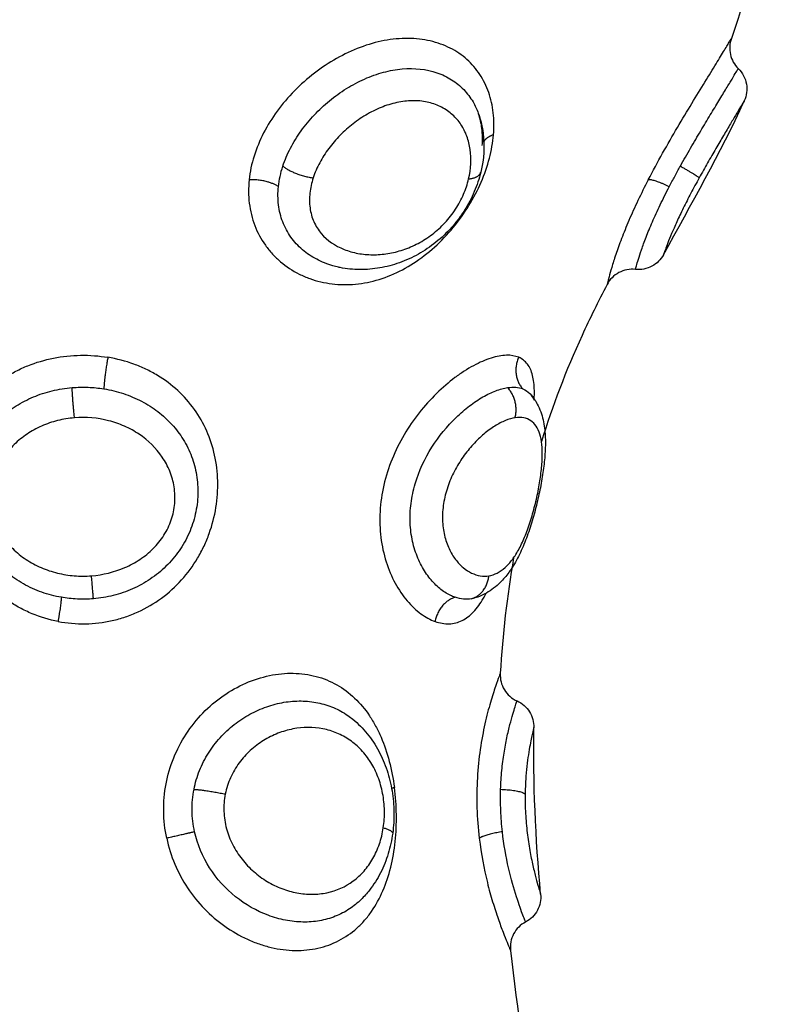
# Model space of a CAD drawing. Units: metres. Extents: x 2.02 to 6.81, y 0.52 to 8.49.
# Drawn here: x 4.29 to 4.32, y 2.31 to 2.35 of the extents above; entities that cross this region are included whole.
import ezdxf

# ---------------------------------------------------------------- set-up
doc = ezdxf.new("R2010")
doc.units = ezdxf.units.M
doc.header["$MEASUREMENT"] = 0
doc.layers.get('0').update_dxf_attribs({"lineweight": 0})
doc.layers.get('Defpoints').update_dxf_attribs({"lineweight": 5})
doc.layers.add('DIASTASEIS', color=253, linetype='Continuous', lineweight=5)
doc.styles.get("Standard").update_dxf_attribs({"font": 'ARIALN.TTF'})
doc.dimstyles.get("Standard").update_dxf_attribs({"dimtxt": 0.18, "dimasz": 0.15, "dimexe": 0.1, "dimexo": 0, "dimgap": 0.09, "dimtad": 0, "dimtih": 1, "dimtoh": 1, "dimzin": 0, "dimdsep": 46, "dimtxsty": 'Standard', "dimblk": 'OBLIQUE', "dimcen": 0.09, "dimadec": 0, "dimazin": 0, "dimtfac": 1, "dimtofl": 0, "dimtmove": 0, "dimatfit": 3, "dimfxl": 1, "dimtolj": 1, "dimtzin": 0, "dimarcsym": 0})

# ---------------------------------------------------------------- blocks, each defined once
blk = doc.blocks.new('_Oblique')
at = {"color": 0, "linetype": 'ByBlock', "lineweight": -2}
blk.add_line((-0.5, -0.5), (0.5, 0.5), dxfattribs=at)
blk = doc.blocks.new('*D70')
at = {"layer": 'Defpoints', "color": 0}
for p in [(3.976613, 2.39412), (3.976613, 2.098657), (5.699641, 2.098657)]:
    blk.add_point(p, dxfattribs=at)
at = {"layer": 'DIASTASEIS', "color": 0, "lineweight": -2}
for p, q in [((3.976613, 2.39412), (5.799641, 2.39412)), ((5.699641, 2.39412), (5.699641, 2.098657)), ((3.976613, 2.098657), (5.799641, 2.098657)), ((5.699641, 2.098657), (5.699641, 1.948657)), ((5.699641, 1.948657), (5.549641, 1.948657))]:
    blk.add_line(p, q, dxfattribs=at)
at = {"layer": 'DIASTASEIS', "color": 0, "linetype": 'ByBlock', "lineweight": -2, "xscale": 0.15, "yscale": 0.15, "zscale": 0.15}
for p, rotation in [((5.699641, 2.39412), 90), ((5.699641, 2.098657), 270)]:
    blk.add_blockref('_Oblique', p, dxfattribs=dict(at, rotation=rotation))
at = {"layer": 'DIASTASEIS', "color": 0, "insert": (5.26816, 1.948657), "char_height": 0.18, "attachment_point": 5}
blk.add_mtext('\\A1;0.30', dxfattribs=at)
blk = doc.blocks.new('*D72')
at = {"layer": 'Defpoints', "color": 0}
for p in [(4.567593, 3.007746), (3.697587, 2.248388), (4.567593, 2.248388)]:
    blk.add_point(p, dxfattribs=at)
at = {"layer": 'DIASTASEIS', "color": 0, "lineweight": -2}
for p, q in [((3.697587, 2.248388), (3.697587, 3.107746)), ((4.567593, 2.248388), (4.567593, 3.107746)), ((3.697587, 3.007746), (3.850925, 3.007746)), ((4.567593, 3.007746), (4.414254, 3.007746))]:
    blk.add_line(p, q, dxfattribs=at)
at = {"layer": 'DIASTASEIS', "color": 0, "linetype": 'ByBlock', "lineweight": -2, "xscale": 0.15, "yscale": 0.15, "zscale": 0.15, "rotation": 180}
blk.add_blockref('_Oblique', (3.697587, 3.007746), dxfattribs=at)
at = {"layer": 'DIASTASEIS', "color": 0, "linetype": 'ByBlock', "lineweight": -2, "xscale": 0.15, "yscale": 0.15, "zscale": 0.15}
blk.add_blockref('_Oblique', (4.567593, 3.007746), dxfattribs=at)
at = {"layer": 'DIASTASEIS', "color": 0, "insert": (4.13259, 3.007746), "char_height": 0.18, "attachment_point": 5}
blk.add_mtext('\\A1;0.87', dxfattribs=at)
blk = doc.blocks.new('KATOPSH_E015')
at = {"lineweight": -3}
for points, knots in [([(4.567004, 3.460921), (4.569613, 3.458873), (4.572475, 3.454344), (4.571613, 3.449801), (4.570934, 3.447938)], [-15.281552, -15.281552, -15.281552, -15.281552, -6.250327, 0, 0, 0, 0]), ([(4.56259, 3.444557), (4.562612, 3.444822), (4.562609, 3.445083), (4.562553, 3.44558), (4.562501, 3.445817), (4.562344, 3.446267), (4.56224, 3.446481), (4.561985, 3.446867), (4.561834, 3.447043), (4.561484, 3.447355), (4.561288, 3.447489), (4.560859, 3.447706), (4.560623, 3.447792), (4.560126, 3.447906), (4.559866, 3.447936), (4.559325, 3.44794), (4.559042, 3.447914), (4.558481, 3.447808), (4.5582, 3.447728), (4.557633, 3.447516), (4.557356, 3.447386), (4.55682, 3.447084), (4.556559, 3.446911), (4.556059, 3.446527), (4.555826, 3.44632), (4.555392, 3.445876), (4.555189, 3.445638), (4.554827, 3.445143), (4.554668, 3.444888), (4.554396, 3.44436), (4.554282, 3.444086), (4.55411, 3.443535), (4.554051, 3.443257), (4.554023, 3.44298)], [-15.076031, -15.076031, -15.076031, -15.076031, -14.133779, -14.133779, -13.191527, -13.191527, -12.249275, -12.249275, -11.307023, -11.307023, -10.364771, -10.364771, -9.422519, -9.422519, -8.480267, -8.480267, -7.538015, -7.538015, -6.595763, -6.595763, -5.653511, -5.653511, -4.71126, -4.71126, -3.769008, -3.769008, -2.826756, -2.826756, -1.884504, -1.884504, -0.942252, -0.942252, 0, 0, 0, 0]), ([(4.56802, 3.44298), (4.568181, 3.44329), (4.56835, 3.443603), (4.568695, 3.444218), (4.568871, 3.444522), (4.569214, 3.445104), (4.569384, 3.445386), (4.56971, 3.445925), (4.569863, 3.446175), (4.570148, 3.44664), (4.57028, 3.446857), (4.570509, 3.447232), (4.570607, 3.447394), (4.570728, 3.447595), (4.570764, 3.447654), (4.570825, 3.447756), (4.570851, 3.447799), (4.570892, 3.447868), (4.570908, 3.447894), (4.570929, 3.447929), (4.570934, 3.447938), (4.570934, 3.447938)], [-8.445869, -8.445869, -8.445869, -8.445869, -7.390135, -7.390135, -6.334402, -6.334402, -5.278668, -5.278668, -4.222934, -4.222934, -3.167201, -3.167201, -2.111467, -2.111467, -1.5836, -1.5836, -1.055734, -1.055734, -0.527867, -0.527867, 0, 0, 0, 0]), ([(4.570934, 3.447938), (4.570868, 3.447757), (4.570856, 3.447562), (4.570898, 3.447374), (4.570941, 3.447186), (4.571037, 3.447015), (4.571174, 3.446881)], [0.000174, 0.000174, 0.000174, 0.000174, 0.580878, 0.580878, 0.580878, 1.161713, 1.161713, 1.161713, 1.161713]), ([(4.555205, 3.443456), (4.555276, 3.443672), (4.555367, 3.443885), (4.555581, 3.444298), (4.555705, 3.444498), (4.555984, 3.444887), (4.556141, 3.445075), (4.556473, 3.445428), (4.556651, 3.445594), (4.55703, 3.445905), (4.557231, 3.44605), (4.557642, 3.446305), (4.557853, 3.446418), (4.558289, 3.446611), (4.558512, 3.446691), (4.558952, 3.446809), (4.559171, 3.446848), (4.559825, 3.446906), (4.560239, 3.446861), (4.560793, 3.446671), (4.560963, 3.446589), (4.561276, 3.446391), (4.56142, 3.446273), (4.561672, 3.44601), (4.561781, 3.445866), (4.561945, 3.445585), (4.562007, 3.445453), (4.562057, 3.445316)], [-11.7815, -11.7815, -11.7815, -11.7815, -11.045156, -11.045156, -10.308813, -10.308813, -9.572469, -9.572469, -8.836125, -8.836125, -8.099781, -8.099781, -7.363438, -7.363438, -6.627094, -6.627094, -5.89075, -5.89075, -4.418063, -4.418063, -3.681719, -3.681719, -2.945375, -2.945375, -2.209031, -2.209031, -1.633391, -1.633391, -1.633391, -1.633391]), ([(4.569143, 3.443457), (4.569263, 3.443672), (4.569385, 3.443885), (4.569624, 3.444298), (4.569742, 3.444498), (4.569973, 3.444887), (4.570086, 3.445076), (4.570299, 3.445428), (4.570399, 3.445595), (4.570587, 3.445905), (4.570675, 3.44605), (4.570829, 3.446305), (4.570897, 3.446418), (4.571013, 3.446611), (4.571061, 3.446691), (4.571132, 3.446809), (4.571155, 3.446849), (4.571172, 3.446876), (4.571174, 3.446881), (4.571174, 3.446881)], [-11.781085, -11.781085, -11.781085, -11.781085, -11.044768, -11.044768, -10.30845, -10.30845, -9.572132, -9.572132, -8.835814, -8.835814, -8.099496, -8.099496, -7.363178, -7.363178, -6.626861, -6.626861, -5.890543, -5.890543, -5.553161, -5.553161, -5.553161, -5.553161]), ([(4.571174, 3.446881), (4.571325, 3.446734), (4.571425, 3.446542), (4.571461, 3.446335), (4.571495, 3.446137), (4.571468, 3.445935), (4.571386, 3.445753)], [0.00733, 0.00733, 0.00733, 0.00733, 0.644915, 0.644915, 0.644915, 1.249216, 1.249216, 1.249216, 1.249216]), ([(4.561719, 3.443007), (4.561805, 3.443368), (4.561822, 3.443714), (4.561752, 3.444204), (4.561713, 3.444358), (4.561605, 3.44465), (4.561535, 3.444789), (4.561365, 3.445043), (4.561267, 3.445158), (4.561042, 3.445361), (4.560913, 3.445451), (4.560634, 3.445597), (4.560484, 3.445653), (4.560163, 3.445731), (4.55999, 3.445751), (4.559637, 3.445754), (4.559457, 3.445737), (4.559086, 3.445666), (4.5589, 3.445612), (4.558534, 3.445472), (4.558351, 3.445385), (4.557999, 3.445185), (4.55783, 3.445071), (4.557507, 3.444821), (4.557351, 3.444683), (4.557066, 3.444393), (4.556935, 3.44424), (4.556694, 3.443916), (4.556587, 3.443747), (4.556405, 3.443404), (4.556328, 3.443228), (4.556269, 3.443047)], [0, 0, 0, 0, 1.229911, 1.229911, 1.844866, 1.844866, 2.459822, 2.459822, 3.074777, 3.074777, 3.689733, 3.689733, 4.304688, 4.304688, 4.919643, 4.919643, 5.534599, 5.534599, 6.149554, 6.149554, 6.76451, 6.76451, 7.379465, 7.379465, 7.99442, 7.99442, 8.609376, 8.609376, 9.224331, 9.224331, 9.839287, 9.839287, 9.839287, 9.839287]), ([(4.571386, 3.445753), (4.571386, 3.445753), (4.571375, 3.445734), (4.571331, 3.445661), (4.571298, 3.445606), (4.571213, 3.445465), (4.571161, 3.445377), (4.571041, 3.445176), (4.570973, 3.445063), (4.570823, 3.444813), (4.570741, 3.444675), (4.57057, 3.444386), (4.57048, 3.444234), (4.570292, 3.443911), (4.570195, 3.443744), (4.57, 3.443402), (4.569902, 3.443227), (4.569803, 3.443047)], [0, 0, 0, 0, 0.611676, 0.611676, 1.223353, 1.223353, 1.835029, 1.835029, 2.446706, 2.446706, 3.058382, 3.058382, 3.670059, 3.670059, 4.281735, 4.281735, 4.893412, 4.893412, 4.893412, 4.893412]), ([(4.562057, 3.445316), (4.562063, 3.445301), (4.562069, 3.445286), (4.562074, 3.44527), (4.562149, 3.445058), (4.5622, 3.444839), (4.562229, 3.444612), (4.562286, 3.444166), (4.562256, 3.443709), (4.562145, 3.443246)], [0.043719, 0.043719, 0.043719, 0.043719, 0.100068, 0.100068, 0.100068, 0.872003, 0.872003, 0.872003, 2.391507, 2.391507, 2.391507, 2.391507]), ([(4.562059, 3.445312), (4.562072, 3.445276), (4.562085, 3.445238), (4.562154, 3.445022), (4.562192, 3.444835), (4.562225, 3.444527), (4.562231, 3.444411), (4.562231, 3.444294)], [-1.62783, -1.62783, -1.62783, -1.62783, -1.472688, -1.472688, -0.736344, -0.736344, -0.312802, -0.312802, -0.312802, -0.312802]), ([(4.562196, 3.444176), (4.562212, 3.444387), (4.562208, 3.444591), (4.562185, 3.444778), (4.562163, 3.444964), (4.562122, 3.445135), (4.562066, 3.445294), (4.562065, 3.445295), (4.562065, 3.445296), (4.562065, 3.445297)], [0, 0, 0, 0, 0.823339, 0.823339, 0.823339, 1.634804, 1.634804, 1.634804, 1.640033, 1.640033, 1.640033, 1.640033]), ([(4.554023, 3.44298), (4.553994, 3.442699), (4.553995, 3.442424), (4.554061, 3.441888), (4.554126, 3.441623), (4.554316, 3.441128), (4.55444, 3.440896), (4.554669, 3.440575), (4.554753, 3.440471), (4.554931, 3.440277), (4.555026, 3.440187), (4.555325, 3.439934), (4.555544, 3.439789), (4.555901, 3.439611), (4.556024, 3.439558), (4.556275, 3.439468), (4.556403, 3.43943), (4.556793, 3.439338), (4.557061, 3.439305), (4.557614, 3.439298), (4.557892, 3.439325), (4.558445, 3.439435), (4.558723, 3.43952), (4.559267, 3.439746), (4.559531, 3.439886), (4.560044, 3.440216), (4.560293, 3.440408), (4.560758, 3.440828), (4.560978, 3.441059), (4.561384, 3.441552), (4.561566, 3.441808), (4.561893, 3.442342), (4.562038, 3.442621), (4.562277, 3.443176), (4.562374, 3.443453), (4.562519, 3.444011), (4.562567, 3.444288), (4.56259, 3.444557)], [-15.262758, -15.262758, -15.262758, -15.262758, -14.308836, -14.308836, -13.354913, -13.354913, -12.400991, -12.400991, -11.92403, -11.92403, -11.447069, -11.447069, -10.493146, -10.493146, -10.016185, -10.016185, -9.539224, -9.539224, -8.585301, -8.585301, -7.631379, -7.631379, -6.677457, -6.677457, -5.723534, -5.723534, -4.769612, -4.769612, -3.81569, -3.81569, -2.861767, -2.861767, -1.907845, -1.907845, -0.953922, -0.953922, 0, 0, 0, 0]), ([(4.55505, 3.442737), (4.555062, 3.442857), (4.555081, 3.442977), (4.555134, 3.443217), (4.555166, 3.443337), (4.555205, 3.443456)], [0, 0, 0, 0, 0.4101167, 0.4101167, 0.8202333, 0.8202333, 0.8202333, 0.8202333]), ([(4.568755, 3.442737), (4.568818, 3.442857), (4.568881, 3.442977), (4.569011, 3.443217), (4.569077, 3.443338), (4.569143, 3.443457)], [-0.8208233, -0.8208233, -0.8208233, -0.8208233, -0.4104116, -0.4104116, 0, 0, 0, 0]), ([(4.556269, 3.443047), (4.556211, 3.442868), (4.556171, 3.442688), (4.556133, 3.442335), (4.556134, 3.442159), (4.556181, 3.44182), (4.556226, 3.44166), (4.55636, 3.44136), (4.556449, 3.441219), (4.556764, 3.440848), (4.557043, 3.44066), (4.557507, 3.440475), (4.557671, 3.440428), (4.558007, 3.440365), (4.558178, 3.440349), (4.558529, 3.440347), (4.558709, 3.440361), (4.559065, 3.440419), (4.559242, 3.440463), (4.559597, 3.440582), (4.559775, 3.440657), (4.560116, 3.440838), (4.560281, 3.440943), (4.560598, 3.441186), (4.560751, 3.441324), (4.561025, 3.44162), (4.56115, 3.441779), (4.56137, 3.442118), (4.561463, 3.442291), (4.561616, 3.442646), (4.561676, 3.442827), (4.561719, 3.443007)], [0, 0, 0, 0, 0.609785, 0.609785, 1.21957, 1.21957, 1.829355, 1.829355, 2.43914, 2.43914, 3.658711, 3.658711, 4.268496, 4.268496, 4.878281, 4.878281, 5.488066, 5.488066, 6.097851, 6.097851, 6.707636, 6.707636, 7.317421, 7.317421, 7.927207, 7.927207, 8.536992, 8.536992, 9.146777, 9.146777, 9.756562, 9.756562, 9.756562, 9.756562]), ([(4.562145, 3.443246), (4.56209, 3.443016), (4.562013, 3.442786), (4.561918, 3.442563), (4.561823, 3.442338), (4.561708, 3.44212), (4.561575, 3.441909), (4.561508, 3.441803), (4.561436, 3.441699), (4.56136, 3.441599), (4.561284, 3.441498), (4.561205, 3.441402), (4.561121, 3.441308), (4.560953, 3.441119), (4.560767, 3.440942), (4.560571, 3.440785), (4.560376, 3.440628), (4.560171, 3.44049), (4.559956, 3.44037), (4.559742, 3.44025), (4.559518, 3.440148), (4.559291, 3.440067), (4.559065, 3.439987), (4.558837, 3.439927), (4.558606, 3.439887), (4.558373, 3.439847), (4.558138, 3.439827), (4.557906, 3.439829), (4.557672, 3.439831), (4.557442, 3.439854), (4.557216, 3.439899), (4.557195, 3.439903), (4.557174, 3.439908), (4.557153, 3.439912)], [0, 0, 0, 0, 0.75596, 0.75596, 0.75596, 1.510229, 1.510229, 1.510229, 1.890563, 1.890563, 1.890563, 2.267685, 2.267685, 2.267685, 3.03001, 3.03001, 3.03001, 3.784307, 3.784307, 3.784307, 4.541604, 4.541604, 4.541604, 5.292701, 5.292701, 5.292701, 6.051147, 6.051147, 6.051147, 6.813855, 6.813855, 6.813855, 6.883846, 6.883846, 6.883846, 6.883846]), ([(4.569803, 3.443047), (4.569703, 3.442867), (4.569606, 3.442687), (4.56942, 3.442332), (4.56933, 3.442155), (4.569163, 3.441815), (4.569087, 3.441654), (4.56895, 3.441354), (4.568888, 3.441213), (4.568784, 3.440965), (4.568741, 3.440857), (4.568668, 3.440669), (4.568639, 3.440593), (4.568594, 3.44047), (4.568578, 3.440424), (4.568557, 3.440363), (4.568552, 3.440348), (4.568552, 3.440348)], [0, 0, 0, 0, 0.612346, 0.612346, 1.224693, 1.224693, 1.837039, 1.837039, 2.449386, 2.449386, 3.061732, 3.061732, 3.674079, 3.674079, 4.286425, 4.286425, 4.898772, 4.898772, 4.898772, 4.898772]), ([(4.557152, 3.439912), (4.557088, 3.439927), (4.557024, 3.439943), (4.556764, 3.440017), (4.55657, 3.440094), (4.556212, 3.440283), (4.556045, 3.440395), (4.555741, 3.440655), (4.555602, 3.440806), (4.555369, 3.441134), (4.555274, 3.441311), (4.555128, 3.44169), (4.555078, 3.441894), (4.555028, 3.442308), (4.555027, 3.44252), (4.55505, 3.442737)], [-4.65989, -4.65989, -4.65989, -4.65989, -4.424634, -4.424634, -3.687195, -3.687195, -2.949756, -2.949756, -2.212317, -2.212317, -1.474878, -1.474878, -0.737439, -0.737439, 0, 0, 0, 0]), ([(4.56802, 3.44298), (4.567891, 3.442732), (4.56777, 3.442489), (4.567543, 3.442013), (4.567437, 3.441779), (4.567243, 3.441328), (4.567157, 3.441116), (4.567004, 3.440716), (4.566936, 3.440528), (4.566822, 3.440188), (4.566775, 3.440038), (4.566697, 3.439776), (4.566666, 3.439664), (4.566593, 3.439392), (4.566573, 3.439301), (4.566573, 3.439301)], [-6.728209, -6.728209, -6.728209, -6.728209, -5.887183, -5.887183, -5.046157, -5.046157, -4.20513, -4.20513, -3.364104, -3.364104, -2.523078, -2.523078, -1.682052, -1.682052, 0, 0, 0, 0]), ([(4.567567, 3.439835), (4.567567, 3.439835), (4.567569, 3.439839), (4.567576, 3.439867), (4.567587, 3.439904), (4.567619, 3.440017), (4.567642, 3.440094), (4.5677, 3.440282), (4.567736, 3.440395), (4.567826, 3.440655), (4.567881, 3.440806), (4.568008, 3.441133), (4.56808, 3.44131), (4.568244, 3.44169), (4.568337, 3.441894), (4.568536, 3.442307), (4.568642, 3.442519), (4.568755, 3.442737)], [-5.521275, -5.521275, -5.521275, -5.521275, -5.161798, -5.161798, -4.424398, -4.424398, -3.686998, -3.686998, -2.949599, -2.949599, -2.212199, -2.212199, -1.474799, -1.474799, -0.7374, -0.7374, 0, 0, 0, 0]), ([(4.568552, 3.440348), (4.568459, 3.440178), (4.568318, 3.440039), (4.568146, 3.439947), (4.567969, 3.439852), (4.567767, 3.439813), (4.567567, 3.439835)], [0.000166, 0.000166, 0.000166, 0.000166, 0.586862, 0.586862, 0.586862, 1.194952, 1.194952, 1.194952, 1.194952]), ([(4.567567, 3.439835), (4.567367, 3.439856), (4.567165, 3.439817), (4.566987, 3.439721), (4.56681, 3.439626), (4.566665, 3.43948), (4.566573, 3.439301)], [0.000059, 0.000059, 0.000059, 0.000059, 0.609105, 0.609105, 0.609105, 1.217495, 1.217495, 1.217495, 1.217495]), ([(4.566573, 3.439301), (4.566264, 3.438707), (4.565355, 3.436877), (4.564658, 3.435039), (4.564272, 3.433794)], [-14.341459, -14.341459, -14.341459, -14.341459, -12.444326, -8.510493, -8.510493, -8.510493, -8.510493]), ([(4.547321, 3.427483), (4.547009, 3.427542), (4.546705, 3.427633), (4.546263, 3.427816), (4.546118, 3.427885), (4.545838, 3.428037), (4.545702, 3.428119), (4.54531, 3.428388), (4.545064, 3.428596), (4.544621, 3.429056), (4.544425, 3.429306), (4.544082, 3.429846), (4.543936, 3.430134), (4.543762, 3.430577), (4.543711, 3.430726), (4.543623, 3.431031), (4.543586, 3.431187), (4.543498, 3.431651), (4.543468, 3.431959), (4.543466, 3.432575), (4.543494, 3.432883), (4.543605, 3.433471), (4.543688, 3.433755), (4.543908, 3.434303), (4.544046, 3.434564), (4.544368, 3.435048), (4.544553, 3.435273), (4.544975, 3.435689), (4.545206, 3.435874), (4.545582, 3.436118), (4.545712, 3.436194), (4.545983, 3.436334), (4.546125, 3.436399), (4.546554, 3.436571), (4.546852, 3.43666), (4.547471, 3.436782), (4.547793, 3.436817), (4.548436, 3.436827), (4.548756, 3.436802), (4.549072, 3.43675)], [0, 0, 0, 0, 0.95859, 0.95859, 1.437886, 1.437886, 1.917181, 1.917181, 2.875771, 2.875771, 3.834361, 3.834361, 4.792952, 4.792952, 5.272247, 5.272247, 5.751542, 5.751542, 6.710133, 6.710133, 7.668723, 7.668723, 8.627313, 8.627313, 9.585904, 9.585904, 10.544494, 10.544494, 11.503084, 11.503084, 11.98238, 11.98238, 12.461675, 12.461675, 13.420265, 13.420265, 14.378856, 14.378856, 15.337446, 15.337446, 15.337446, 15.337446]), ([(4.563476, 3.43675), (4.563352, 3.436802), (4.563207, 3.436827), (4.56288, 3.436817), (4.562697, 3.436782), (4.56231, 3.43666), (4.562105, 3.436571), (4.561786, 3.436399), (4.561677, 3.436334), (4.561458, 3.436194), (4.561349, 3.436118), (4.561023, 3.435874), (4.560806, 3.435689), (4.56038, 3.435273), (4.560177, 3.435048), (4.559796, 3.434564), (4.559616, 3.434303), (4.559294, 3.433755), (4.559153, 3.433471), (4.558915, 3.432883), (4.558817, 3.432575), (4.558676, 3.431959), (4.558631, 3.431651), (4.558605, 3.431187), (4.558603, 3.431031), (4.558613, 3.430726), (4.558624, 3.430577), (4.558678, 3.430134), (4.558741, 3.429846), (4.558912, 3.429306), (4.559018, 3.429056), (4.559268, 3.428596), (4.559411, 3.428388), (4.559638, 3.428119), (4.559716, 3.428037), (4.559876, 3.427885), (4.559959, 3.427816), (4.560208, 3.427633), (4.560376, 3.427542), (4.560542, 3.427483)], [-15.337446, -15.337446, -15.337446, -15.337446, -14.378856, -14.378856, -13.420265, -13.420265, -12.461675, -12.461675, -11.98238, -11.98238, -11.503084, -11.503084, -10.544494, -10.544494, -9.585904, -9.585904, -8.627313, -8.627313, -7.668723, -7.668723, -6.710133, -6.710133, -5.751542, -5.751542, -5.272247, -5.272247, -4.792952, -4.792952, -3.834361, -3.834361, -2.875771, -2.875771, -1.917181, -1.917181, -1.437886, -1.437886, -0.95859, -0.95859, 0, 0, 0, 0]), ([(4.547321, 3.427483), (4.547634, 3.427424), (4.547958, 3.427396), (4.548599, 3.427407), (4.548914, 3.427446), (4.549377, 3.42755), (4.54953, 3.427592), (4.549833, 3.427694), (4.549983, 3.427753), (4.550417, 3.427951), (4.550689, 3.428111), (4.5512, 3.428485), (4.55144, 3.428703), (4.551865, 3.429174), (4.552052, 3.42943), (4.552297, 3.429841), (4.552373, 3.429984), (4.552508, 3.430273), (4.552569, 3.43042), (4.552729, 3.430866), (4.552808, 3.431172), (4.552909, 3.431796), (4.552929, 3.432105), (4.552914, 3.432718), (4.552876, 3.433024), (4.552747, 3.433609), (4.552656, 3.433891), (4.552416, 3.434433), (4.552271, 3.434687), (4.551932, 3.435161), (4.551735, 3.435384), (4.551302, 3.435783), (4.551064, 3.43596), (4.550677, 3.436195), (4.550541, 3.436268), (4.550264, 3.436399), (4.550123, 3.436459), (4.549689, 3.436617), (4.549387, 3.436697), (4.549072, 3.43675)], [-15.329666, -15.329666, -15.329666, -15.329666, -14.371562, -14.371562, -13.413458, -13.413458, -12.934406, -12.934406, -12.455354, -12.455354, -11.49725, -11.49725, -10.539145, -10.539145, -9.581041, -9.581041, -9.101989, -9.101989, -8.622937, -8.622937, -7.664833, -7.664833, -6.706729, -6.706729, -5.748625, -5.748625, -4.790521, -4.790521, -3.832417, -3.832417, -2.874312, -2.874312, -1.916208, -1.916208, -1.437156, -1.437156, -0.958104, -0.958104, 0, 0, 0, 0]), ([(4.564018, 3.435288), (4.564023, 3.435391), (4.564025, 3.43549), (4.56402, 3.435783), (4.564, 3.43596), (4.563941, 3.436195), (4.563916, 3.436268), (4.563856, 3.436399), (4.563821, 3.436459), (4.563701, 3.436617), (4.563601, 3.436697), (4.563476, 3.43675)], [-3.324065, -3.324065, -3.324065, -3.324065, -2.874312, -2.874312, -1.916208, -1.916208, -1.437156, -1.437156, -0.958104, -0.958104, 0, 0, 0, 0]), ([(4.547438, 3.42833), (4.547205, 3.428371), (4.546977, 3.42843), (4.546531, 3.428588), (4.546312, 3.428687), (4.5459, 3.428919), (4.545705, 3.429052), (4.545339, 3.429355), (4.545169, 3.429524), (4.544867, 3.429887), (4.544732, 3.430085), (4.544503, 3.430501), (4.54441, 3.430717), (4.544266, 3.431165), (4.544216, 3.431397), (4.544162, 3.431855), (4.544157, 3.432083), (4.544209, 3.432769), (4.54433, 3.433196), (4.544725, 3.433992), (4.544991, 3.434339), (4.545486, 3.43479), (4.545663, 3.434924), (4.546042, 3.435164), (4.546245, 3.43527), (4.546671, 3.435448), (4.546891, 3.43552), (4.547344, 3.43563), (4.547579, 3.435667), (4.547816, 3.435687)], [0, 0, 0, 0, 0.712288, 0.712288, 1.424575, 1.424575, 2.136863, 2.136863, 2.84915, 2.84915, 3.561438, 3.561438, 4.273725, 4.273725, 4.986013, 4.986013, 5.6983, 5.6983, 7.122875, 7.122875, 8.54745, 8.54745, 9.259738, 9.259738, 9.972025, 9.972025, 10.684313, 10.684313, 11.3966, 11.3966, 11.3966, 11.3966]), ([(4.547816, 3.435687), (4.548002, 3.435702), (4.548189, 3.435706), (4.548561, 3.435692), (4.548746, 3.435673), (4.54893, 3.435644)], [0, 0, 0, 0, 0.560141, 0.560141, 1.120282, 1.120282, 1.120282, 1.120282]), ([(4.54893, 3.435644), (4.549166, 3.435606), (4.549393, 3.43555), (4.549834, 3.435405), (4.550047, 3.435316), (4.550455, 3.435103), (4.550645, 3.434981), (4.550999, 3.43471), (4.551165, 3.434559), (4.551464, 3.43423), (4.551596, 3.434055), (4.551827, 3.43368), (4.551926, 3.433478), (4.552082, 3.433062), (4.55214, 3.432846), (4.552215, 3.432398), (4.552231, 3.432168), (4.552218, 3.431709), (4.552188, 3.431475), (4.552084, 3.431017), (4.55201, 3.430794), (4.551819, 3.430363), (4.5517, 3.430152), (4.551429, 3.429764), (4.551276, 3.429584), (4.550937, 3.429253), (4.55075, 3.429101), (4.550357, 3.428837), (4.550151, 3.428724), (4.549718, 3.428532), (4.54949, 3.428454), (4.549031, 3.428338), (4.548799, 3.428299), (4.548563, 3.428279)], [-11.417857, -11.417857, -11.417857, -11.417857, -10.704241, -10.704241, -9.990625, -9.990625, -9.277008, -9.277008, -8.563392, -8.563392, -7.849776, -7.849776, -7.13616, -7.13616, -6.422544, -6.422544, -5.708928, -5.708928, -4.995312, -4.995312, -4.281696, -4.281696, -3.56808, -3.56808, -2.854464, -2.854464, -2.140848, -2.140848, -1.427232, -1.427232, -0.713616, -0.713616, 0, 0, 0, 0]), ([(4.56125, 3.42833), (4.561128, 3.428371), (4.561006, 3.42843), (4.560764, 3.428588), (4.560643, 3.428687), (4.560416, 3.428919), (4.560308, 3.429052), (4.560108, 3.429355), (4.560017, 3.429524), (4.559864, 3.429887), (4.5598, 3.430085), (4.559708, 3.430501), (4.559679, 3.430717), (4.55966, 3.431165), (4.55967, 3.431397), (4.559729, 3.431855), (4.559777, 3.432083), (4.559978, 3.432769), (4.560178, 3.433196), (4.560679, 3.433992), (4.560967, 3.434339), (4.561433, 3.43479), (4.56159, 3.434924), (4.561905, 3.435164), (4.562064, 3.43527), (4.562376, 3.435448), (4.562526, 3.43552), (4.562816, 3.43563), (4.562956, 3.435667), (4.563086, 3.435687)], [0, 0, 0, 0, 0.712288, 0.712288, 1.424575, 1.424575, 2.136863, 2.136863, 2.84915, 2.84915, 3.561438, 3.561438, 4.273725, 4.273725, 4.986013, 4.986013, 5.6983, 5.6983, 7.122875, 7.122875, 8.54745, 8.54745, 9.259738, 9.259738, 9.972025, 9.972025, 10.684313, 10.684313, 11.3966, 11.3966, 11.3966, 11.3966]), ([(4.563871, 3.43547), (4.563973, 3.43536), (4.564057, 3.43524), (4.564126, 3.435111), (4.564221, 3.434935), (4.564287, 3.434745), (4.56433, 3.434553), (4.564352, 3.434459), (4.564368, 3.434364), (4.56438, 3.434267), (4.564391, 3.434179), (4.564399, 3.43409), (4.564404, 3.434), (4.564413, 3.433819), (4.564412, 3.433633), (4.564401, 3.433439), (4.564396, 3.433345), (4.564388, 3.433249), (4.564379, 3.433152), (4.56437, 3.433055), (4.564358, 3.432956), (4.564345, 3.432856), (4.56432, 3.432659), (4.564287, 3.43246), (4.564248, 3.432254), (4.56421, 3.432049), (4.564165, 3.431839), (4.564114, 3.431632), (4.564064, 3.431423), (4.564009, 3.431217), (4.563948, 3.431013), (4.563885, 3.430804), (4.563818, 3.430601), (4.563745, 3.430406), (4.563708, 3.430308), (4.563669, 3.430211), (4.563629, 3.430117), (4.563588, 3.430021), (4.563546, 3.429927), (4.563501, 3.429836), (4.56341, 3.42965), (4.563312, 3.429476), (4.563205, 3.429314), (4.563179, 3.429276), (4.563152, 3.429237), (4.563125, 3.4292), (4.563034, 3.429075), (4.562935, 3.428958), (4.562828, 3.428851), (4.562681, 3.428705), (4.56252, 3.428578), (4.562341, 3.428478), (4.562214, 3.428406), (4.56208, 3.428348), (4.561939, 3.428307)], [0.045829, 0.045829, 0.045829, 0.045829, 0.608548, 0.608548, 0.608548, 1.38602, 1.38602, 1.38602, 1.761719, 1.761719, 1.761719, 2.101449, 2.101449, 2.101449, 2.779831, 2.779831, 2.779831, 3.110419, 3.110419, 3.110419, 3.439149, 3.439149, 3.439149, 4.082591, 4.082591, 4.082591, 4.727124, 4.727124, 4.727124, 5.371556, 5.371556, 5.371556, 6.032385, 6.032385, 6.032385, 6.367511, 6.367511, 6.367511, 6.71142, 6.71142, 6.71142, 7.415925, 7.415925, 7.415925, 7.585815, 7.585815, 7.585815, 8.157698, 8.157698, 8.157698, 8.941616, 8.941616, 8.941616, 9.499294, 9.499294, 9.499294, 9.499294]), ([(4.563086, 3.435687), (4.563187, 3.435702), (4.563283, 3.435706), (4.563461, 3.435692), (4.563543, 3.435673), (4.563617, 3.435644)], [0, 0, 0, 0, 0.560141, 0.560141, 1.120282, 1.120282, 1.120282, 1.120282]), ([(4.563617, 3.435644), (4.563713, 3.435606), (4.563795, 3.43555), (4.563866, 3.435476), (4.563868, 3.435473), (4.56387, 3.435471)], [-11.4178566, -11.4178566, -11.4178566, -11.4178566, -10.7042406, -10.7042406, -10.6815663, -10.6815663, -10.6815663, -10.6815663]), ([(4.563856, 3.435489), (4.563856, 3.435489), (4.56386, 3.435482), (4.563868, 3.435474), (4.563868, 3.435473), (4.563869, 3.435472), (4.56387, 3.435471)], [11.5516202, 11.5516202, 11.5516202, 11.5516202, 11.96245, 11.96245, 11.96245, 12.0088899, 12.0088899, 12.0088899, 12.0088899]), ([(4.547898, 3.434628), (4.547696, 3.434611), (4.547499, 3.434579), (4.547115, 3.434482), (4.546926, 3.434418), (4.546565, 3.434258), (4.546395, 3.434165), (4.546075, 3.43395), (4.545923, 3.433828), (4.54565, 3.43356), (4.545528, 3.433415), (4.545314, 3.433101), (4.545223, 3.432931), (4.54508, 3.432579), (4.545028, 3.432394), (4.544967, 3.43201), (4.54496, 3.431817), (4.544994, 3.431427), (4.545035, 3.431229), (4.545164, 3.430856), (4.545251, 3.430676), (4.545467, 3.430335), (4.545593, 3.43018), (4.545875, 3.429897), (4.546034, 3.429769), (4.546368, 3.429546), (4.546544, 3.429451), (4.546912, 3.429293), (4.547105, 3.429229), (4.547495, 3.429134), (4.547693, 3.429102), (4.548092, 3.429071), (4.548296, 3.429071), (4.548496, 3.429086)], [0, 0, 0, 0, 0.603798, 0.603798, 1.207596, 1.207596, 1.811394, 1.811394, 2.415192, 2.415192, 3.01899, 3.01899, 3.622788, 3.622788, 4.226586, 4.226586, 4.830384, 4.830384, 5.434182, 5.434182, 6.03798, 6.03798, 6.641779, 6.641779, 7.245577, 7.245577, 7.849375, 7.849375, 8.453173, 8.453173, 9.056971, 9.056971, 9.660769, 9.660769, 9.660769, 9.660769]), ([(4.548496, 3.429086), (4.548897, 3.429118), (4.549294, 3.429214), (4.549846, 3.429451), (4.550024, 3.429548), (4.550359, 3.429771), (4.550515, 3.429897), (4.550798, 3.430181), (4.550926, 3.43034), (4.55114, 3.430676), (4.551227, 3.430857), (4.551357, 3.431236), (4.551397, 3.431428), (4.55143, 3.431816), (4.551422, 3.432014), (4.551363, 3.432391), (4.551312, 3.432574), (4.55117, 3.432927), (4.551079, 3.433096), (4.550762, 3.433564), (4.550484, 3.433836), (4.550005, 3.434159), (4.549833, 3.434254), (4.549474, 3.434414), (4.549288, 3.434478), (4.54871, 3.434625), (4.548301, 3.43466), (4.547898, 3.434628)], [-9.667654, -9.667654, -9.667654, -9.667654, -8.459197, -8.459197, -7.854969, -7.854969, -7.250741, -7.250741, -6.646512, -6.646512, -6.042284, -6.042284, -5.438055, -5.438055, -4.833827, -4.833827, -4.229599, -4.229599, -3.62537, -3.62537, -2.416914, -2.416914, -1.812685, -1.812685, -1.208457, -1.208457, 0, 0, 0, 0]), ([(4.563349, 3.434628), (4.56324, 3.434611), (4.563126, 3.434579), (4.562887, 3.434482), (4.562762, 3.434418), (4.562508, 3.434258), (4.56238, 3.434165), (4.562126, 3.43395), (4.561999, 3.433828), (4.561754, 3.43356), (4.561637, 3.433415), (4.561416, 3.433101), (4.561312, 3.432931), (4.56113, 3.432579), (4.56105, 3.432394), (4.56092, 3.43201), (4.560872, 3.431817), (4.56081, 3.431427), (4.560798, 3.431229), (4.560809, 3.430856), (4.560833, 3.430676), (4.560912, 3.430335), (4.560967, 3.43018), (4.561098, 3.429897), (4.561175, 3.429769), (4.561344, 3.429546), (4.561434, 3.429451), (4.561623, 3.429293), (4.561723, 3.429229), (4.561923, 3.429134), (4.562024, 3.429102), (4.562226, 3.429071), (4.562328, 3.429071), (4.562427, 3.429086)], [0, 0, 0, 0, 0.603798, 0.603798, 1.207596, 1.207596, 1.811394, 1.811394, 2.415192, 2.415192, 3.01899, 3.01899, 3.622788, 3.622788, 4.226586, 4.226586, 4.830384, 4.830384, 5.434182, 5.434182, 6.03798, 6.03798, 6.641779, 6.641779, 7.245577, 7.245577, 7.849375, 7.849375, 8.453173, 8.453173, 9.056971, 9.056971, 9.660769, 9.660769, 9.660769, 9.660769]), ([(4.562427, 3.429086), (4.562625, 3.429118), (4.562817, 3.429214), (4.563085, 3.429451), (4.563172, 3.429548), (4.563338, 3.429771), (4.563417, 3.429897), (4.563569, 3.430181), (4.563642, 3.43034), (4.563777, 3.430676), (4.563841, 3.430857), (4.563959, 3.431236), (4.564012, 3.431428), (4.564107, 3.431816), (4.564149, 3.432014), (4.564217, 3.432391), (4.564244, 3.432574), (4.564284, 3.432927), (4.564296, 3.433096), (4.564307, 3.433564), (4.564281, 3.433836), (4.564183, 3.434159), (4.56414, 3.434254), (4.564034, 3.434414), (4.563972, 3.434478), (4.563754, 3.434625), (4.563567, 3.43466), (4.563349, 3.434628)], [-9.667654, -9.667654, -9.667654, -9.667654, -8.459197, -8.459197, -7.854969, -7.854969, -7.250741, -7.250741, -6.646512, -6.646512, -6.042284, -6.042284, -5.438055, -5.438055, -4.833827, -4.833827, -4.229599, -4.229599, -3.62537, -3.62537, -2.416914, -2.416914, -1.812685, -1.812685, -1.208457, -1.208457, 0, 0, 0, 0]), ([(4.548563, 3.428279), (4.548376, 3.428264), (4.548187, 3.42826), (4.54781, 3.428277), (4.547622, 3.428297), (4.547438, 3.42833)], [-1.130154, -1.130154, -1.130154, -1.130154, -0.565077, -0.565077, 0, 0, 0, 0]), ([(4.560542, 3.427483), (4.560709, 3.427424), (4.560876, 3.427396), (4.561195, 3.427407), (4.561345, 3.427446), (4.561559, 3.42755), (4.561628, 3.427592), (4.561763, 3.427694), (4.561828, 3.427753), (4.562016, 3.427951), (4.562131, 3.428111), (4.562271, 3.428354), (4.562303, 3.428412), (4.562334, 3.428474)], [-15.329666, -15.329666, -15.329666, -15.329666, -14.371562, -14.371562, -13.413458, -13.413458, -12.934406, -12.934406, -12.455354, -12.455354, -11.49725, -11.49725, -11.211016, -11.211016, -11.211016, -11.211016]), ([(4.56182, 3.428279), (4.561729, 3.428264), (4.561635, 3.42826), (4.561444, 3.428277), (4.561347, 3.428297), (4.56125, 3.42833)], [-1.130154, -1.130154, -1.130154, -1.130154, -0.565077, -0.565077, 0, 0, 0, 0]), ([(4.551132, 3.419877), (4.551066, 3.420191), (4.55103, 3.420509), (4.551023, 3.42115), (4.551052, 3.421471), (4.551169, 3.422095), (4.551258, 3.422398), (4.551495, 3.422988), (4.551643, 3.423271), (4.551987, 3.423798), (4.552185, 3.424046), (4.552621, 3.424496), (4.552857, 3.424696), (4.553361, 3.425047), (4.55363, 3.425197), (4.554175, 3.425435), (4.554453, 3.425525), (4.55502, 3.425644), (4.555299, 3.42567), (4.555708, 3.425663), (4.555843, 3.425653), (4.55611, 3.425617), (4.556242, 3.42559), (4.556626, 3.425488), (4.556866, 3.42539), (4.557318, 3.425135), (4.557531, 3.424976), (4.557914, 3.424612), (4.558086, 3.424405), (4.558318, 3.424059), (4.558391, 3.423937), (4.558527, 3.423686), (4.558589, 3.423556), (4.558762, 3.423155), (4.558859, 3.422871), (4.559017, 3.422272), (4.559076, 3.421967), (4.559118, 3.421654)], [0, 0, 0, 0, 0.955561, 0.955561, 1.911122, 1.911122, 2.866683, 2.866683, 3.822244, 3.822244, 4.777805, 4.777805, 5.733366, 5.733366, 6.688927, 6.688927, 7.644488, 7.644488, 8.600049, 8.600049, 9.077829, 9.077829, 9.55561, 9.55561, 10.511171, 10.511171, 11.466732, 11.466732, 12.422293, 12.422293, 12.900073, 12.900073, 13.377854, 13.377854, 14.333415, 14.333415, 15.288976, 15.288976, 15.288976, 15.288976]), ([(4.562829, 3.425666), (4.562829, 3.425666), (4.562826, 3.425656), (4.562811, 3.425617), (4.562799, 3.425587), (4.562755, 3.425469), (4.562712, 3.425352), (4.562633, 3.425123), (4.562605, 3.425036), (4.562545, 3.424848), (4.562514, 3.424746), (4.56245, 3.424527), (4.562418, 3.42441), (4.562353, 3.424161), (4.562321, 3.424028), (4.562229, 3.423614), (4.562173, 3.423316), (4.56208, 3.422677), (4.562046, 3.422342), (4.562006, 3.421655), (4.562001, 3.421298), (4.562023, 3.420584), (4.56205, 3.420228), (4.562092, 3.419877)], [-8.540068, -8.540068, -8.540068, -8.540068, -8.006314, -8.006314, -7.47256, -7.47256, -6.405051, -6.405051, -5.871297, -5.871297, -5.337543, -5.337543, -4.803788, -4.803788, -4.270034, -4.270034, -3.202526, -3.202526, -2.135017, -2.135017, -1.067509, -1.067509, 0, 0, 0, 0]), ([(4.562829, 3.425666), (4.562817, 3.425464), (4.562867, 3.425262), (4.562972, 3.425088), (4.563077, 3.424914), (4.563232, 3.424777), (4.563417, 3.424693)], [0.000162, 0.000162, 0.000162, 0.000162, 0.613739, 0.613739, 0.613739, 1.227462, 1.227462, 1.227462, 1.227462]), ([(4.55209, 3.421594), (4.552133, 3.421819), (4.552198, 3.422039), (4.552368, 3.422465), (4.552473, 3.422671), (4.552715, 3.423056), (4.552852, 3.423237), (4.553157, 3.423573), (4.553323, 3.423727), (4.553671, 3.424001), (4.553856, 3.424122), (4.554241, 3.424333), (4.554438, 3.42442), (4.554837, 3.424559), (4.55504, 3.424612), (4.555448, 3.42468), (4.555649, 3.424696), (4.556045, 3.424691), (4.556242, 3.42467), (4.556623, 3.424591), (4.556806, 3.424534), (4.557155, 3.424385), (4.557323, 3.424293), (4.557542, 3.424141), (4.557601, 3.424096), (4.557659, 3.42405)], [-11.071942, -11.071942, -11.071942, -11.071942, -10.379945, -10.379945, -9.687949, -9.687949, -8.995953, -8.995953, -8.303956, -8.303956, -7.61196, -7.61196, -6.919964, -6.919964, -6.227967, -6.227967, -5.535971, -5.535971, -4.843975, -4.843975, -4.151978, -4.151978, -3.459982, -3.459982, -3.195062, -3.195062, -3.195062, -3.195062]), ([(4.562842, 3.421594), (4.562849, 3.421819), (4.562863, 3.422039), (4.562904, 3.422465), (4.562931, 3.422671), (4.562991, 3.423056), (4.563025, 3.423237), (4.563096, 3.423573), (4.563133, 3.423727), (4.563204, 3.424001), (4.563238, 3.424122), (4.5633, 3.424333), (4.563327, 3.42442), (4.563372, 3.424559), (4.56339, 3.424612), (4.563412, 3.424678), (4.563417, 3.424693), (4.563417, 3.424693)], [-11.071931, -11.071931, -11.071931, -11.071931, -10.379935, -10.379935, -9.687939, -9.687939, -8.995944, -8.995944, -8.303948, -8.303948, -7.611952, -7.611952, -6.919957, -6.919957, -6.227961, -6.227961, -5.584252, -5.584252, -5.584252, -5.584252]), ([(4.563417, 3.424693), (4.563598, 3.424612), (4.56375, 3.424479), (4.563855, 3.424311), (4.563957, 3.424147), (4.56401, 3.423957), (4.564007, 3.423764)], [0.019809, 0.019809, 0.019809, 0.019809, 0.618801, 0.618801, 0.618801, 1.202071, 1.202071, 1.202071, 1.202071]), ([(4.557659, 3.42405), (4.557841, 3.423901), (4.558011, 3.42373), (4.558162, 3.423545), (4.558314, 3.423357), (4.55845, 3.423152), (4.558567, 3.422934), (4.558682, 3.42272), (4.558779, 3.422493), (4.558858, 3.422257), (4.558935, 3.422025), (4.558995, 3.42178), (4.559036, 3.421535), (4.559076, 3.42129), (4.559098, 3.421042), (4.559101, 3.420793), (4.559105, 3.420546), (4.55909, 3.420299), (4.559056, 3.420056)], [0.090059, 0.090059, 0.090059, 0.090059, 0.856937, 0.856937, 0.856937, 1.630555, 1.630555, 1.630555, 2.3912, 2.3912, 2.3912, 3.144238, 3.144238, 3.144238, 3.891389, 3.891389, 3.891389, 4.63495, 4.63495, 4.63495, 4.63495]), ([(4.558728, 3.420245), (4.558758, 3.420441), (4.558771, 3.420641), (4.558763, 3.421051), (4.558742, 3.421253), (4.558666, 3.42165), (4.55861, 3.421845), (4.558471, 3.422208), (4.558385, 3.42238), (4.558187, 3.4227), (4.558076, 3.422843), (4.557831, 3.423104), (4.557696, 3.42322), (4.557411, 3.423418), (4.557261, 3.4235), (4.556943, 3.423633), (4.556777, 3.423683), (4.556271, 3.423782), (4.555911, 3.42378), (4.555381, 3.423677), (4.555203, 3.423626), (4.554856, 3.42349), (4.554687, 3.423406), (4.554364, 3.423206), (4.554207, 3.423088), (4.55392, 3.422825), (4.553789, 3.42268), (4.553555, 3.42236), (4.553452, 3.422185), (4.553289, 3.42182), (4.553227, 3.421629), (4.553187, 3.421428)], [0, 0, 0, 0, 0.611073, 0.611073, 1.222146, 1.222146, 1.833219, 1.833219, 2.444292, 2.444292, 3.055365, 3.055365, 3.666438, 3.666438, 4.277511, 4.277511, 4.888585, 4.888585, 6.110731, 6.110731, 6.721804, 6.721804, 7.332877, 7.332877, 7.94395, 7.94395, 8.555023, 8.555023, 9.166096, 9.166096, 9.777169, 9.777169, 9.777169, 9.777169]), ([(4.564007, 3.423764), (4.564007, 3.423764), (4.563993, 3.423713), (4.563945, 3.423505), (4.56391, 3.423351), (4.563853, 3.423045), (4.563833, 3.422931), (4.563795, 3.422682), (4.563777, 3.422547), (4.563745, 3.422253), (4.563731, 3.422097), (4.56371, 3.421773), (4.563703, 3.421604), (4.563701, 3.421428)], [0, 0, 0, 0, 1.073135, 1.073135, 2.14627, 2.14627, 2.682837, 2.682837, 3.219405, 3.219405, 3.755972, 3.755972, 4.292539, 4.292539, 4.292539, 4.292539]), ([(4.551132, 3.419877), (4.551197, 3.419564), (4.551292, 3.419262), (4.551537, 3.418682), (4.551688, 3.418401), (4.55204, 3.417871), (4.552238, 3.417626), (4.552675, 3.417176), (4.552917, 3.416969), (4.553421, 3.416612), (4.553685, 3.41646), (4.554097, 3.416272), (4.554238, 3.416216), (4.554518, 3.41612), (4.554658, 3.416079), (4.555078, 3.415981), (4.55536, 3.415945), (4.555915, 3.415936), (4.556181, 3.415964), (4.556693, 3.416079), (4.556941, 3.416169), (4.557396, 3.416404), (4.557605, 3.416549), (4.557893, 3.416807), (4.557986, 3.416901), (4.558159, 3.417098), (4.55824, 3.417202), (4.558467, 3.417531), (4.5586, 3.417773), (4.558825, 3.418294), (4.558915, 3.418569), (4.559059, 3.419147), (4.559111, 3.419453), (4.559177, 3.42007), (4.559191, 3.420383), (4.559182, 3.421022), (4.559159, 3.421343), (4.559118, 3.421654)], [-15.25935, -15.25935, -15.25935, -15.25935, -14.305641, -14.305641, -13.351931, -13.351931, -12.398222, -12.398222, -11.444513, -11.444513, -10.490803, -10.490803, -10.013948, -10.013948, -9.537094, -9.537094, -8.583384, -8.583384, -7.629675, -7.629675, -6.675966, -6.675966, -5.722256, -5.722256, -5.245402, -5.245402, -4.768547, -4.768547, -3.814838, -3.814838, -2.861128, -2.861128, -1.907419, -1.907419, -0.953709, -0.953709, 0, 0, 0, 0]), ([(4.552109, 3.420104), (4.552055, 3.42035), (4.552026, 3.420598), (4.55202, 3.421099), (4.552042, 3.42135), (4.55209, 3.421594)], [-1.503758, -1.503758, -1.503758, -1.503758, -0.751879, -0.751879, 0, 0, 0, 0]), ([(4.553187, 3.421428), (4.553147, 3.421227), (4.553131, 3.421023), (4.553145, 3.420613), (4.553177, 3.420409), (4.553281, 3.420017), (4.553354, 3.419828), (4.553539, 3.419465), (4.553649, 3.419295), (4.553896, 3.418982), (4.554036, 3.418836), (4.554333, 3.418576), (4.554491, 3.418461), (4.55482, 3.418262), (4.554994, 3.418178), (4.555344, 3.418043), (4.555521, 3.417993), (4.555879, 3.417926), (4.556059, 3.41791), (4.55641, 3.417912), (4.556582, 3.41793), (4.557088, 3.418036), (4.557399, 3.418175), (4.557811, 3.418481), (4.557937, 3.418597), (4.558167, 3.418859), (4.558272, 3.419007), (4.558452, 3.419324), (4.558528, 3.419494), (4.558652, 3.419857), (4.558698, 3.42005), (4.558728, 3.420245)], [0, 0, 0, 0, 0.61169, 0.61169, 1.223379, 1.223379, 1.835069, 1.835069, 2.446759, 2.446759, 3.058448, 3.058448, 3.670138, 3.670138, 4.281828, 4.281828, 4.893517, 4.893517, 5.505207, 5.505207, 6.116897, 6.116897, 7.340276, 7.340276, 7.951966, 7.951966, 8.563656, 8.563656, 9.175345, 9.175345, 9.787035, 9.787035, 9.787035, 9.787035]), ([(4.562903, 3.420104), (4.562876, 3.42035), (4.562857, 3.420598), (4.562836, 3.421099), (4.562835, 3.42135), (4.562842, 3.421594)], [-1.503763, -1.503763, -1.503763, -1.503763, -0.751881, -0.751881, 0, 0, 0, 0]), ([(4.563701, 3.421428), (4.563698, 3.421203), (4.563702, 3.420973), (4.563727, 3.420514), (4.563747, 3.420287), (4.563799, 3.419856), (4.56383, 3.419647), (4.563899, 3.419259), (4.563935, 3.419081), (4.564008, 3.418757), (4.564045, 3.418611), (4.564111, 3.418361), (4.564141, 3.418254), (4.564191, 3.418083), (4.56421, 3.418019), (4.564237, 3.417933), (4.564244, 3.417911), (4.564244, 3.417911)], [0, 0, 0, 0, 0.686535, 0.686535, 1.37307, 1.37307, 2.059606, 2.059606, 2.746141, 2.746141, 3.432676, 3.432676, 4.119211, 4.119211, 4.805746, 4.805746, 5.492281, 5.492281, 5.492281, 5.492281]), ([(4.557949, 3.417728), (4.557822, 3.417604), (4.557685, 3.417494), (4.557385, 3.417295), (4.557219, 3.417208), (4.556866, 3.417068), (4.556681, 3.417016), (4.556302, 3.41695), (4.556107, 3.416934), (4.555704, 3.41694), (4.5555, 3.416962), (4.555095, 3.417041), (4.554892, 3.417098), (4.554285, 3.417326), (4.5539, 3.417544), (4.553193, 3.418111), (4.552887, 3.418448), (4.552388, 3.419227), (4.552209, 3.41965), (4.552109, 3.420104)], [-8.26365, -8.26365, -8.26365, -8.26365, -7.622472, -7.622472, -6.92952, -6.92952, -6.236568, -6.236568, -5.543616, -5.543616, -4.850664, -4.850664, -4.157712, -4.157712, -2.771808, -2.771808, -1.385904, -1.385904, 0, 0, 0, 0]), ([(4.559056, 3.420056), (4.559023, 3.419812), (4.55897, 3.41957), (4.5589, 3.419339), (4.558828, 3.419104), (4.558739, 3.41888), (4.55863, 3.418666), (4.55852, 3.418449), (4.558388, 3.418242), (4.558241, 3.418054), (4.55815, 3.417939), (4.558052, 3.41783), (4.557949, 3.417728)], [0, 0, 0, 0, 0.751804, 0.751804, 0.751804, 1.510459, 1.510459, 1.510459, 2.287752, 2.287752, 2.287752, 2.762436, 2.762436, 2.762436, 2.762436]), ([(4.563715, 3.416937), (4.563714, 3.41694), (4.563705, 3.416962), (4.563674, 3.417041), (4.563652, 3.417098), (4.563566, 3.417326), (4.563487, 3.417544), (4.563306, 3.418111), (4.563209, 3.418448), (4.563031, 3.419227), (4.562954, 3.41965), (4.562903, 3.420104)], [-5.543596, -5.543596, -5.543596, -5.543596, -4.850647, -4.850647, -4.157697, -4.157697, -2.771798, -2.771798, -1.385899, -1.385899, 0, 0, 0, 0]), ([(4.562092, 3.419877), (4.562158, 3.419324), (4.562257, 3.418807), (4.562435, 3.418084), (4.562498, 3.417856), (4.562625, 3.417434), (4.562689, 3.417238), (4.562814, 3.416878), (4.562872, 3.41672), (4.562979, 3.416444), (4.563026, 3.416325), (4.563105, 3.416133), (4.563136, 3.416062), (4.563178, 3.415965), (4.563188, 3.41594), (4.563188, 3.41594)], [-6.738781, -6.738781, -6.738781, -6.738781, -5.054086, -5.054086, -4.211738, -4.211738, -3.36939, -3.36939, -2.527043, -2.527043, -1.684695, -1.684695, -0.842348, -0.842348, 0, 0, 0, 0]), ([(4.564244, 3.417911), (4.564261, 3.417717), (4.564222, 3.417523), (4.564131, 3.417351), (4.564037, 3.417175), (4.563892, 3.41703), (4.563715, 3.416937)], [0.000055, 0.000055, 0.000055, 0.000055, 0.587015, 0.587015, 0.587015, 1.192127, 1.192127, 1.192127, 1.192127]), ([(4.563715, 3.416937), (4.563537, 3.416843), (4.563392, 3.416698), (4.563298, 3.41652), (4.563204, 3.416342), (4.563166, 3.41614), (4.563188, 3.41594)], [0.00002, 0.00002, 0.00002, 0.00002, 0.608127, 0.608127, 0.608127, 1.215634, 1.215634, 1.215634, 1.215634])]:
    blk.add_open_spline(points, degree=3, knots=knots, dxfattribs=at)
for points in [[(4.568552, 3.440348), (4.569519, 3.442114), (4.57055, 3.44391), (4.571386, 3.445753)], [(4.557152, 3.439912), (4.557153, 3.439912), (4.557153, 3.439912), (4.557153, 3.439912)], [(4.563859, 3.435483), (4.563858, 3.435485), (4.563857, 3.435487), (4.563857, 3.435488)], [(4.563871, 3.43547), (4.563928, 3.435409), (4.563976, 3.435336), (4.564016, 3.435251)], [(4.563295, 3.429714), (4.563062, 3.428369), (4.562912, 3.42702), (4.562829, 3.425666)], [(4.561938, 3.428307), (4.561899, 3.428295), (4.56186, 3.428286), (4.56182, 3.428279)], [(4.561939, 3.428307), (4.561939, 3.428307), (4.561938, 3.428307), (4.561938, 3.428307)], [(4.562008, 3.42833), (4.561985, 3.428321), (4.561962, 3.428314), (4.561939, 3.428307)], [(4.564244, 3.417911), (4.564067, 3.41988), (4.563973, 3.421832), (4.564007, 3.423764)], [(4.563188, 3.41594), (4.563425, 3.413855), (4.563736, 3.411762), (4.564071, 3.409661)]]:
    blk.add_open_spline(points, degree=3, dxfattribs=at)
for points, weights in [([(4.56259, 3.444557), (4.562353, 3.444474), (4.562253, 3.44433)], [1, 0.937520345732, 0.956882219511]), ([(4.555205, 3.443456), (4.555636, 3.44312), (4.556269, 3.443047)], [1, 0.818334081184, 1]), ([(4.569143, 3.443457), (4.56974, 3.44312), (4.569803, 3.443047)], [1, 0.818334220783, 1]), ([(4.561719, 3.443007), (4.562097, 3.443049), (4.562145, 3.443246)], [1, 0.906033840217, 1]), ([(4.55505, 3.442737), (4.554646, 3.443008), (4.554023, 3.44298)], [1, 0.839745857395, 1]), ([(4.568755, 3.442737), (4.568184, 3.443008), (4.56802, 3.44298)], [1, 0.839746139092, 1]), ([(4.549072, 3.43675), (4.548944, 3.436119), (4.54893, 3.435644)], [1, 0.821090340838, 1]), ([(4.563476, 3.43675), (4.563185, 3.436119), (4.563617, 3.435644)], [1, 0.821090340846, 1]), ([(4.547898, 3.434628), (4.547833, 3.435239), (4.547816, 3.435687)], [1, 0.837399641468, 1]), ([(4.563349, 3.434628), (4.563505, 3.435239), (4.563086, 3.435687)], [1, 0.837399641473, 1]), ([(4.548563, 3.428279), (4.548552, 3.428442), (4.548496, 3.429086)], [1, 0.836303324452, 1]), ([(4.56182, 3.428279), (4.562365, 3.428442), (4.562427, 3.429086)], [1, 0.836303324456, 1]), ([(4.547438, 3.42833), (4.547435, 3.42816), (4.547321, 3.427483)], [1, 0.822523315956, 1]), ([(4.56125, 3.42833), (4.560669, 3.42816), (4.560542, 3.427483)], [1, 0.822523315964, 1]), ([(4.559118, 3.421654), (4.559063, 3.421639), (4.55902, 3.421624)], [1, 0.984682130022, 0.976498113051]), ([(4.55209, 3.421594), (4.552518, 3.42157), (4.553187, 3.421428)], [1, 0.812428672142, 1]), ([(4.562842, 3.421594), (4.563555, 3.42157), (4.563701, 3.421428)], [1, 0.812428680189, 1]), ([(4.558728, 3.420245), (4.559068, 3.420142), (4.559056, 3.420056)], [1, 0.908018669515, 1]), ([(4.552109, 3.420104), (4.551736, 3.420013), (4.551132, 3.419877)], [1, 0.844664702874, 1]), ([(4.562903, 3.420104), (4.56228, 3.420013), (4.562092, 3.419877)], [1, 0.844664698609, 1])]:
    blk.add_rational_spline(points, weights, degree=2, dxfattribs=at)
blk = doc.blocks.new('KATOPSH1_E015')
blk.add_blockref('KATOPSH_E015', (-0.251759, -1.100127))

msp = doc.modelspace()

# ---------------------------------------------------------------- block references
msp.add_blockref('KATOPSH1_E015', (0, 0))

# ---------------------------------------------------------------- dimensions: what is measured, and where the dimension line sits
at = {"layer": 'DIASTASEIS'}
dim = msp.add_linear_dim(base=(4.567593, 3.007746), p1=(3.697587, 2.248388), p2=(4.567593, 2.248388), dimstyle='Standard', override={"dimdec": 2, "dimtxsty": 'Standard'}, dxfattribs=at)
dim.commit()
dim.dimension.update_dxf_attribs({"geometry": '*D72', "text_midpoint": (4.13259, 3.007746)})
dim = msp.add_linear_dim(base=(5.699641, 2.098657), p1=(3.976613, 2.39412), p2=(3.976613, 2.098657), angle=90, dimstyle='Standard', dxfattribs=at)
dim.commit()
dim.dimension.update_dxf_attribs({"geometry": '*D70', "text_midpoint": (5.26816, 1.948657)})

doc.saveas('drawing.dxf')
